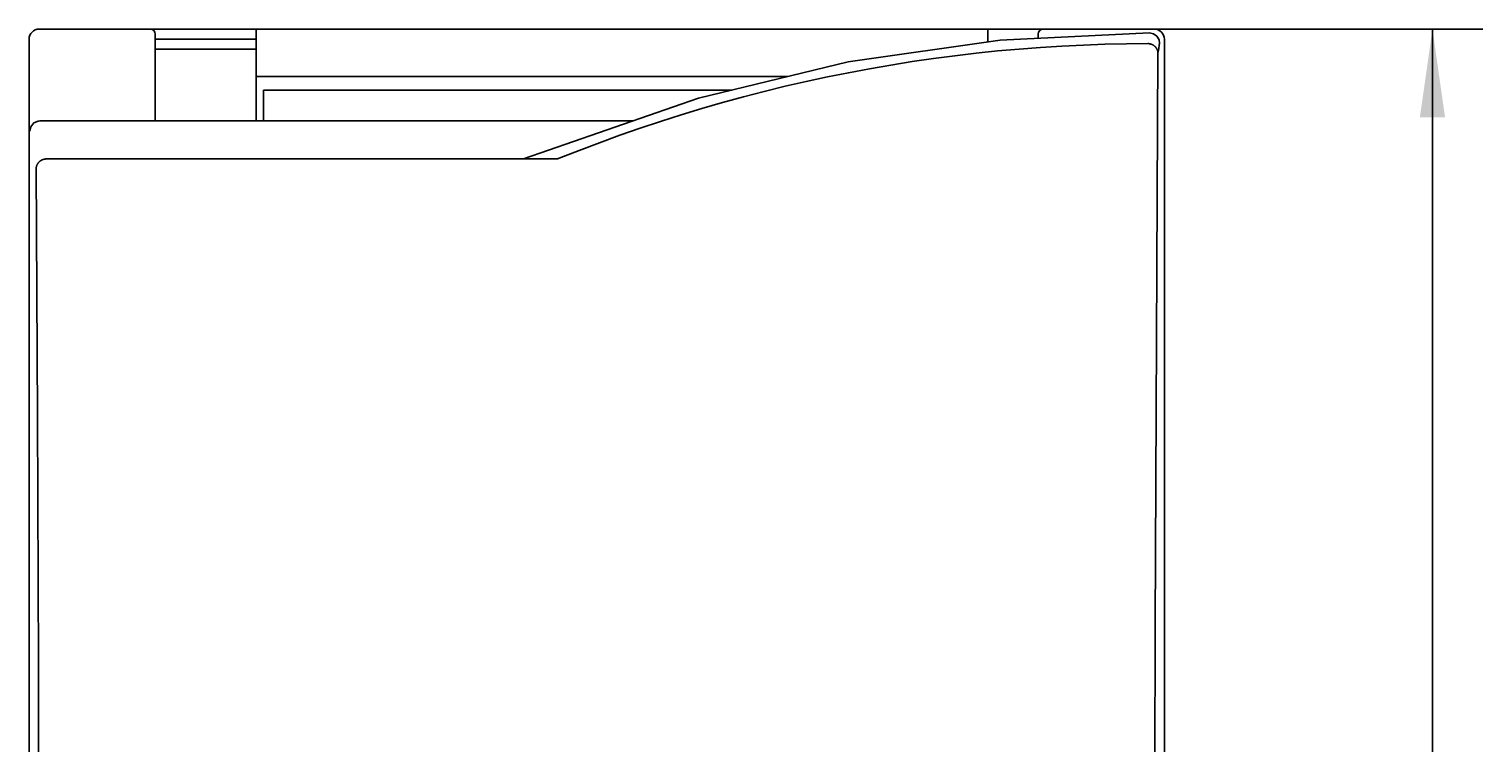
# Model space of a CAD drawing. Extents: x 0 to 594, y 0 to 420.
# Drawn here: x 250 to 308, y 288 to 316 of the extents above; entities that cross this region are included whole.
import ezdxf
from ezdxf.enums import TextEntityAlignment as Align

# ---------------------------------------------------------------- set-up
doc = ezdxf.new("R2010")
doc.units = 0
doc.header["$LTSCALE"] = 32.67
doc.header["$MEASUREMENT"] = 0
doc.layers.add('10000_FRONT', color=7, linetype='CONTINUOUS')
doc.layers.add('10100_DIM_FRONT', color=7, linetype='CONTINUOUS')
doc.dimstyles.get("Standard").update_dxf_attribs({"dimtxt": 0.18, "dimasz": 0.18, "dimexe": 0.18, "dimexo": 0.0625, "dimgap": 0.09, "dimtad": 0, "dimtih": 1, "dimtoh": 1, "dimdec": 4, "dimzin": 0, "dimdsep": 46, "dimtxsty": 'Standard', "dimcen": 0.09, "dimadec": 0, "dimazin": 0, "dimtfac": 1, "dimtdec": 4, "dimtofl": 0, "dimtmove": 0, "dimatfit": 3, "dimfxl": 1, "dimtolj": 1, "dimtzin": 0, "dimarcsym": 0})

# ---------------------------------------------------------------- blocks, each defined once
blk = doc.blocks.new('*D0')
at = {"layer": '10100_DIM_FRONT', "color": 7, "linetype": 'Continuous'}
for p, q in [((294.543757, 316.382537), (307.569437, 316.382537)), ((305.569437, 316.382537), (305.569437, 266.382537)), ((305.569437, 216.382537), (305.569437, 266.382537)), ((294.543757, 216.382537), (307.569437, 216.382537))]:
    blk.add_line(p, q, dxfattribs=at)
for points in [[(306.069437, 312.882537), (305.569437, 316.382537), (305.069437, 312.882537)], [(305.069437, 219.882537), (305.569437, 216.382537), (306.069437, 219.882537)]]:
    blk.add_solid(points, dxfattribs=at)
at = {"layer": '10100_DIM_FRONT', "color": 7, "linetype": 'Continuous', "width": 1.071429}
blk.add_text('100', height=3.5, rotation=90, dxfattribs=at).set_placement((304.694437, 262.488181), (304.694437, 269.988181), align=Align.FIT)

msp = doc.modelspace()

# ---------------------------------------------------------------- linework, layer by layer
at = {"layer": '10000_FRONT', "color": 7, "linetype": 'Continuous'}
for p, q in [((294.54376, 316.38254), (250.34376, 316.38254)), ((258.94376, 312.74527), (258.94376, 316.38254)), ((287.94376, 315.8797), (287.94376, 316.38254)), ((249.94376, 216.78254), (249.94376, 315.98254)), ((254.94376, 312.74527), (254.94376, 316.18254)), ((254.94376, 315.98254), (258.94376, 315.98254)), ((288.43087, 315.94965), (282.40517, 315.08435)), ((294.35466, 316.23009), (288.43087, 315.94965)), ((289.94376, 316.18254), (289.94376, 316.02127)), ((294.5093, 316.19903), (294.35668, 316.23008)), ((294.64684, 316.10338), (294.5093, 316.19903)), ((294.73222, 315.96247), (294.64684, 316.10338)), ((294.75475, 315.82895), (294.73222, 315.96247)), ((294.75474, 315.82863), (294.75421, 315.83009)), ((294.94376, 269.58254), (294.94376, 315.98254)), ((258.94376, 315.58254), (254.94376, 315.58254)), ((282.40517, 315.08435), (276.48222, 313.64051)), ((280.01845, 314.50254), (258.94376, 314.50254)), ((259.23376, 313.96254), (259.23376, 312.74527)), ((259.23376, 313.96254), (277.80324, 313.96254)), ((276.48222, 313.64051), (269.53897, 311.23748)), ((250.00882, 312.51625), (249.97045, 312.34177)), ((249.97098, 312.34527), (249.97045, 312.34177)), ((250.12773, 312.66322), (250.00882, 312.51625)), ((250.29797, 312.73865), (250.12773, 312.66322)), ((250.37043, 312.74526), (250.29797, 312.73865)), ((250.37043, 312.74527), (273.89552, 312.74527)), ((250.37043, 312.74526), (250.37043, 312.73066)), ((270.81785, 311.23748), (250.62544, 311.23748)), ((270.9837, 311.73748), (270.98399, 311.7376))]:
    msp.add_line(p, q, dxfattribs=at)
for points in [[(270.95451, 311.26495), (271.75087, 311.57921), (272.55156, 311.88268), (273.35638, 312.17527), (274.16518, 312.45693), (274.97777, 312.72758), (275.79399, 312.98716), (276.61365, 313.23558), (277.43492, 313.47233), (278.25929, 313.69786), (279.08664, 313.91214), (279.9168, 314.11514), (280.74963, 314.30681), (281.58499, 314.48711), (282.42272, 314.65601), (283.26159, 314.81326), (284.10254, 314.95907), (284.9454, 315.09342), (285.79003, 315.21626), (286.63628, 315.32758), (287.48399, 315.42736), (288.33302, 315.51556), (289.1818, 315.59204), (290.03156, 315.65694), (290.88211, 315.71027), (291.73326, 315.75201), (292.58482, 315.78215), (293.43662, 315.80069), (294.28846, 315.80762)], [(294.28846, 315.80762), (294.29778, 315.80757), (294.30711, 315.80728), (294.31643, 315.80674), (294.32576, 315.80597), (294.33507, 315.80497), (294.34436, 315.80373), (294.35364, 315.80226), (294.36289, 315.80056), (294.3721, 315.79865), (294.38128, 315.79651), (294.39042, 315.79416), (294.3995, 315.79159), (294.40853, 315.78881), (294.41751, 315.78582), (294.42642, 315.78263), (294.43526, 315.77923), (294.44402, 315.77564), (294.45271, 315.77185), (294.4613, 315.76787), (294.46981, 315.7637), (294.47822, 315.75934), (294.48653, 315.7548), (294.49497, 315.74993), (294.5033, 315.74488), (294.5115, 315.73963), (294.51958, 315.7342), (294.52752, 315.72859), (294.53532, 315.7228), (294.54298, 315.71683), (294.5505, 315.71069), (294.55786, 315.70437), (294.56506, 315.69788), (294.57211, 315.69122), (294.57899, 315.6844), (294.58569, 315.67742), (294.59223, 315.67027), (294.59858, 315.66297), (294.60475, 315.6555), (294.61072, 315.64789), (294.61651, 315.64012), (294.62209, 315.6322), (294.62747, 315.62414), (294.63264, 315.61593), (294.63726, 315.60816), (294.6417, 315.60028), (294.64594, 315.59229), (294.65, 315.58419), (294.65386, 315.576), (294.65753, 315.56771), (294.66101, 315.55933), (294.66428, 315.55088), (294.66736, 315.54235), (294.67024, 315.53375), (294.67291, 315.52509), (294.67538, 315.51638), (294.67764, 315.50761), (294.67969, 315.4988), (294.68154, 315.48996), (294.68317, 315.48108), (294.68458, 315.47218), (294.68578, 315.46326), (294.68676, 315.45433), (294.68753, 315.44539), (294.68807, 315.43645), (294.68838, 315.42752)], [(294.68838, 315.42752), (294.70473, 315.52922), (294.72126, 315.63089), (294.73764, 315.73051), (294.75421, 315.83009)], [(294.55175, 281.40741), (294.58117, 292.76895), (294.62673, 304.11211), (294.68838, 315.42752)], [(250.22598, 310.85806), (250.2263, 310.86697), (250.22685, 310.87589), (250.22761, 310.88481), (250.22859, 310.89372), (250.22979, 310.90262), (250.23121, 310.91149), (250.23284, 310.92035), (250.23468, 310.92917), (250.23673, 310.93795), (250.239, 310.9467), (250.24146, 310.95539), (250.24413, 310.96402), (250.24701, 310.9726), (250.25008, 310.98111), (250.25336, 310.98954), (250.25683, 310.99789), (250.26049, 311.00616), (250.26435, 311.01433), (250.2684, 311.02241), (250.27264, 311.03038), (250.27707, 311.03824), (250.28168, 311.04598), (250.28685, 311.05417), (250.29222, 311.06222), (250.2978, 311.07012), (250.30358, 311.07787), (250.30955, 311.08547), (250.31571, 311.09292), (250.32205, 311.10021), (250.32858, 311.10734), (250.33528, 311.11431), (250.34215, 311.12112), (250.34918, 311.12776), (250.35638, 311.13424), (250.36373, 311.14054), (250.37123, 311.14667), (250.37888, 311.15263), (250.38667, 311.15841), (250.3946, 311.16401), (250.40266, 311.16943), (250.41085, 311.17467), (250.41917, 311.17972), (250.4276, 311.18458), (250.43589, 311.18912), (250.44429, 311.19348), (250.45279, 311.19765), (250.46138, 311.20163), (250.47005, 311.20542), (250.4788, 311.20901), (250.48763, 311.2124), (250.49653, 311.2156), (250.50549, 311.21859), (250.51452, 311.22137), (250.52359, 311.22394), (250.53272, 311.2263), (250.54188, 311.22844), (250.55109, 311.23037), (250.56032, 311.23207), (250.56959, 311.23354), (250.57887, 311.23479), (250.58817, 311.2358), (250.59749, 311.23658), (250.60681, 311.23712), (250.61612, 311.23743), (250.62544, 311.23748)], [(270.9545, 311.26498), (270.94964, 311.26316), (270.94476, 311.2614), (270.93985, 311.2597), (270.93492, 311.25806), (270.92998, 311.25648), (270.92501, 311.25496), (270.92002, 311.2535), (270.91502, 311.25211), (270.91, 311.25077), (270.90497, 311.2495), (270.89993, 311.24829), (270.89487, 311.24714), (270.88979, 311.24606), (270.88471, 311.24503), (270.87961, 311.24407), (270.8745, 311.24317), (270.86937, 311.24234), (270.86424, 311.24157), (270.85911, 311.24086), (270.85398, 311.24022), (270.84883, 311.23964), (270.84368, 311.23912), (270.83852, 311.23866), (270.83336, 311.23827), (270.82819, 311.23795), (270.82302, 311.23768), (270.81785, 311.23748)], [(250.22598, 310.85806), (250.27464, 301.05837), (250.31124, 291.23943), (250.33576, 281.40741)]]:
    msp.add_lwpolyline(points, dxfattribs=at)
for centre, radius, start, end in [((250.34376, 315.98254), 0.4, 90, 180), ((254.74376, 316.18254), 0.2, 0, 90), ((290.14376, 316.18254), 0.2, 90, 180), ((294.54376, 315.98254), 0.4, 0, 90)]:
    msp.add_arc(centre, radius, start, end, dxfattribs=at)

# ---------------------------------------------------------------- dimensions: what is measured, and where the dimension line sits
at = {"layer": '10100_DIM_FRONT', "color": 7, "linetype": 'Continuous'}
dim = msp.add_linear_dim(base=(305.56944, 216.38254), p1=(294.54376, 316.38254), p2=(294.54376, 216.38254), angle=270, dimstyle='Standard', dxfattribs=at)
dim.commit()
dim.dimension.update_dxf_attribs({"geometry": '*D0', "text_midpoint": (302.94444, 266.23818), "dimtype": 128})

doc.saveas('drawing.dxf')
